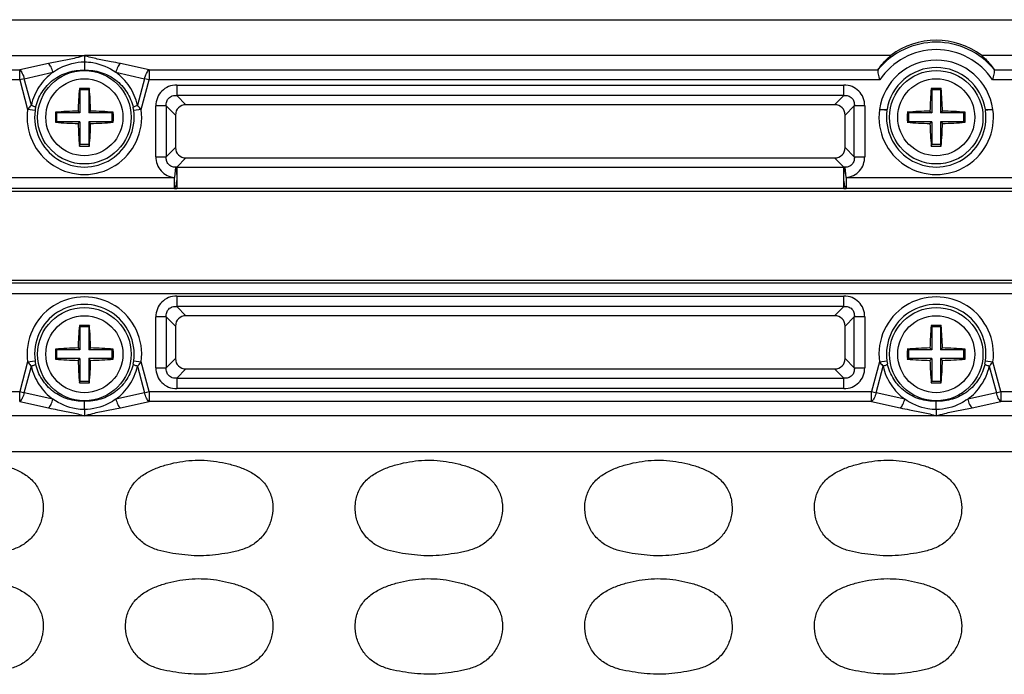
# Model space of a CAD drawing. Units: inches. Extents: x 7872 to 15327, y 2419 to 3919.
# Drawn here: x 11051 to 11117, y 3075 to 3119 of the extents above; entities that cross this region are included whole.
import ezdxf

# ---------------------------------------------------------------- set-up
doc = ezdxf.new("R2010")
doc.units = ezdxf.units.IN

msp = doc.modelspace()

# ---------------------------------------------------------------- linework, layer by layer
at = {"color": 7, "linetype": 'Continuous'}
for p, q in [((10949.417, 3119.247), (11161.235, 3119.247)), ((10997.826, 3116.821), (11055.326, 3116.821)), ((11109.756, 3116.822), (11055.326, 3116.82)), ((11161.629, 3116.822), (11115.896, 3116.822)), ((11002.194, 3115.858), (11050.958, 3115.858)), ((11052.894, 3116.289), (11050.958, 3115.858)), ((11050.958, 3115.178), (11050.958, 3115.858)), ((11059.694, 3115.858), (11057.758, 3116.289)), ((11059.694, 3115.858), (11059.694, 3115.178)), ((11059.694, 3115.858), (11108.902, 3115.858)), ((11116.75, 3115.858), (11162.593, 3115.858)), ((11051.264, 3115.26), (11050.958, 3115.178)), ((11051.264, 3115.26), (11053.201, 3115.691)), ((11051.744, 3113.47), (11051.264, 3115.26)), ((11057.451, 3115.691), (11059.388, 3115.26)), ((11059.388, 3115.26), (11058.908, 3113.47)), ((11059.694, 3115.178), (11059.388, 3115.26)), ((11050.958, 3115.178), (11002.194, 3115.178)), ((11050.958, 3115.178), (11051.494, 3113.178)), ((11054.989, 3114.597), (11055.026, 3114.506)), ((11055.663, 3114.597), (11055.626, 3114.506)), ((11059.158, 3113.178), (11059.694, 3115.178)), ((11109.016, 3115.178), (11059.694, 3115.178)), ((11061.56, 3114.831), (11061.56, 3114.127)), ((11061.56, 3114.831), (11106.592, 3114.831)), ((11106.592, 3114.127), (11106.592, 3114.831)), ((11112.489, 3114.597), (11112.526, 3114.506)), ((11113.163, 3114.597), (11113.126, 3114.506)), ((11162.593, 3115.178), (11116.636, 3115.178)), ((11055.026, 3114.506), (11055.026, 3112.956)), ((11055.626, 3114.506), (11055.026, 3114.506)), ((11055.626, 3114.506), (11055.626, 3112.956)), ((11106.592, 3114.127), (11061.56, 3114.127)), ((11062.181, 3113.506), (11061.56, 3114.127)), ((11106.592, 3114.127), (11105.97, 3113.506)), ((11112.526, 3114.506), (11112.526, 3112.956)), ((11113.126, 3114.506), (11112.526, 3114.506)), ((11113.126, 3114.506), (11113.126, 3112.956)), ((11060.151, 3109.991), (11060.151, 3113.422)), ((11060.856, 3113.422), (11060.151, 3113.422)), ((11060.856, 3113.422), (11060.856, 3109.991)), ((11060.856, 3113.422), (11061.477, 3112.801)), ((11105.97, 3113.506), (11062.181, 3113.506)), ((11106.675, 3112.801), (11107.296, 3113.422)), ((11107.296, 3109.991), (11107.296, 3113.422)), ((11108.001, 3113.422), (11107.296, 3113.422)), ((11108.001, 3113.422), (11108.001, 3109.991)), ((11051.997, 3113.11), (11051.494, 3113.178)), ((11053.376, 3112.993), (11053.476, 3112.956)), ((11053.476, 3112.356), (11053.476, 3112.956)), ((11055.026, 3112.956), (11053.476, 3112.956)), ((11054.904, 3113.079), (11055.026, 3112.956)), ((11055.748, 3113.079), (11055.626, 3112.956)), ((11057.176, 3112.956), (11055.626, 3112.956)), ((11057.276, 3112.993), (11057.176, 3112.956)), ((11057.176, 3112.956), (11057.176, 3112.356)), ((11059.158, 3113.178), (11058.655, 3113.11)), ((11061.477, 3112.801), (11061.477, 3110.612)), ((11106.675, 3110.612), (11106.675, 3112.801)), ((11109.497, 3113.11), (11108.994, 3113.178)), ((11110.876, 3112.993), (11110.976, 3112.956)), ((11110.976, 3112.356), (11110.976, 3112.956)), ((11112.526, 3112.956), (11110.976, 3112.956)), ((11112.404, 3113.079), (11112.526, 3112.956)), ((11113.248, 3113.079), (11113.126, 3112.956)), ((11114.676, 3112.956), (11113.126, 3112.956)), ((11114.776, 3112.993), (11114.676, 3112.956)), ((11114.676, 3112.956), (11114.676, 3112.356)), ((11116.658, 3113.178), (11116.155, 3113.11)), ((11053.376, 3112.32), (11053.476, 3112.356)), ((11055.026, 3112.356), (11053.476, 3112.356)), ((11054.904, 3112.234), (11055.026, 3112.356)), ((11055.026, 3112.356), (11055.026, 3110.806)), ((11055.626, 3112.356), (11055.626, 3110.806)), ((11057.176, 3112.356), (11055.626, 3112.356)), ((11055.748, 3112.234), (11055.626, 3112.356)), ((11057.276, 3112.32), (11057.176, 3112.356)), ((11110.876, 3112.32), (11110.976, 3112.356)), ((11112.526, 3112.356), (11110.976, 3112.356)), ((11112.404, 3112.234), (11112.526, 3112.356)), ((11112.526, 3112.356), (11112.526, 3110.806)), ((11113.126, 3112.356), (11113.126, 3110.806)), ((11113.248, 3112.234), (11113.126, 3112.356)), ((11114.676, 3112.356), (11113.126, 3112.356)), ((11114.776, 3112.32), (11114.676, 3112.356)), ((11054.989, 3110.715), (11055.026, 3110.806)), ((11055.626, 3110.806), (11055.026, 3110.806)), ((11055.663, 3110.715), (11055.626, 3110.806)), ((11061.477, 3110.612), (11060.856, 3109.991)), ((11107.296, 3109.991), (11106.675, 3110.612)), ((11112.489, 3110.715), (11112.526, 3110.806)), ((11113.126, 3110.806), (11112.526, 3110.806)), ((11113.163, 3110.715), (11113.126, 3110.806)), ((11060.151, 3109.991), (11060.856, 3109.991)), ((11061.566, 3109.292), (11062.181, 3109.907)), ((11062.181, 3109.907), (11105.97, 3109.907)), ((11105.97, 3109.907), (11106.586, 3109.292)), ((11107.296, 3109.991), (11108.001, 3109.991)), ((11061.477, 3109.282), (11061.409, 3108.588)), ((11061.566, 3109.292), (11061.566, 3108.588)), ((11061.566, 3109.292), (11106.586, 3109.292)), ((11106.586, 3108.588), (11106.586, 3109.292)), ((11106.743, 3108.588), (11106.675, 3109.282)), ((11049.243, 3108.588), (11061.409, 3108.588)), ((11061.409, 3107.841), (11061.409, 3108.588)), ((11106.743, 3108.588), (11106.743, 3107.841)), ((11106.743, 3108.588), (11118.909, 3108.588)), ((11061.564, 3108.454), (11061.566, 3107.84)), ((10923.076, 3107.656), (11187.576, 3107.656)), ((11061.409, 3107.841), (11049.243, 3107.841)), ((11106.586, 3107.84), (11061.566, 3107.84)), ((11118.909, 3107.841), (11106.743, 3107.841)), ((10923.076, 3101.656), (11187.576, 3101.656)), ((10939.326, 3101.471), (11171.326, 3101.471)), ((11171.326, 3100.724), (10939.326, 3100.724)), ((11061.56, 3100.581), (11106.592, 3100.581)), ((11061.56, 3100.581), (11061.56, 3099.877)), ((11106.592, 3099.877), (11106.592, 3100.581)), ((11106.592, 3099.877), (11061.56, 3099.877)), ((11062.181, 3099.256), (11061.56, 3099.877)), ((11105.97, 3099.256), (11062.181, 3099.256)), ((11106.592, 3099.877), (11105.97, 3099.256)), ((11054.989, 3098.597), (11055.026, 3098.506)), ((11055.663, 3098.597), (11055.626, 3098.506)), ((11060.856, 3099.172), (11060.151, 3099.172)), ((11060.151, 3095.741), (11060.151, 3099.172)), ((11060.856, 3099.172), (11061.477, 3098.551)), ((11060.856, 3099.172), (11060.856, 3095.741)), ((11106.675, 3098.551), (11107.296, 3099.172)), ((11107.296, 3095.741), (11107.296, 3099.172)), ((11108.001, 3099.172), (11107.296, 3099.172)), ((11108.001, 3099.172), (11108.001, 3095.741)), ((11112.489, 3098.597), (11112.526, 3098.506)), ((11113.163, 3098.597), (11113.126, 3098.506)), ((11055.626, 3098.506), (11055.026, 3098.506)), ((11055.026, 3098.506), (11055.026, 3096.956)), ((11055.626, 3098.506), (11055.626, 3096.956)), ((11061.477, 3098.551), (11061.477, 3096.362)), ((11106.675, 3096.362), (11106.675, 3098.551)), ((11112.526, 3098.506), (11112.526, 3096.956)), ((11113.126, 3098.506), (11112.526, 3098.506)), ((11113.126, 3098.506), (11113.126, 3096.956)), ((11053.376, 3096.993), (11053.476, 3096.956)), ((11055.026, 3096.956), (11053.476, 3096.956)), ((11053.476, 3096.356), (11053.476, 3096.956)), ((11054.904, 3097.079), (11055.026, 3096.956)), ((11055.748, 3097.079), (11055.626, 3096.956)), ((11057.176, 3096.956), (11055.626, 3096.956)), ((11057.276, 3096.993), (11057.176, 3096.956)), ((11057.176, 3096.956), (11057.176, 3096.356)), ((11110.876, 3096.993), (11110.976, 3096.956)), ((11110.976, 3096.356), (11110.976, 3096.956)), ((11112.526, 3096.956), (11110.976, 3096.956)), ((11112.404, 3097.079), (11112.526, 3096.956)), ((11113.248, 3097.079), (11113.126, 3096.956)), ((11114.676, 3096.956), (11113.126, 3096.956)), ((11114.776, 3096.993), (11114.676, 3096.956)), ((11114.676, 3096.956), (11114.676, 3096.356)), ((11051.494, 3096.134), (11050.958, 3094.134)), ((11051.494, 3096.134), (11051.997, 3096.203)), ((11053.376, 3096.32), (11053.476, 3096.356)), ((11055.026, 3096.356), (11053.476, 3096.356)), ((11054.904, 3096.234), (11055.026, 3096.356)), ((11055.026, 3096.356), (11055.026, 3094.806)), ((11057.176, 3096.356), (11055.626, 3096.356)), ((11055.748, 3096.234), (11055.626, 3096.356)), ((11055.626, 3096.356), (11055.626, 3094.806)), ((11057.276, 3096.32), (11057.176, 3096.356)), ((11058.655, 3096.203), (11059.158, 3096.134)), ((11059.694, 3094.134), (11059.158, 3096.134)), ((11061.477, 3096.362), (11060.856, 3095.741)), ((11107.296, 3095.741), (11106.675, 3096.362)), ((11108.994, 3096.134), (11108.458, 3094.134)), ((11108.994, 3096.134), (11109.497, 3096.203)), ((11110.876, 3096.32), (11110.976, 3096.356)), ((11112.526, 3096.356), (11110.976, 3096.356)), ((11112.404, 3096.234), (11112.526, 3096.356)), ((11112.526, 3096.356), (11112.526, 3094.806)), ((11113.248, 3096.234), (11113.126, 3096.356)), ((11113.126, 3096.356), (11113.126, 3094.806)), ((11114.676, 3096.356), (11113.126, 3096.356)), ((11114.776, 3096.32), (11114.676, 3096.356)), ((11116.155, 3096.203), (11116.658, 3096.134)), ((11117.194, 3094.134), (11116.658, 3096.134)), ((11051.264, 3094.052), (11051.744, 3095.842)), ((11058.908, 3095.842), (11059.388, 3094.052)), ((11060.151, 3095.741), (11060.856, 3095.741)), ((11061.56, 3095.036), (11062.181, 3095.657)), ((11062.181, 3095.657), (11105.97, 3095.657)), ((11105.97, 3095.657), (11106.592, 3095.036)), ((11107.296, 3095.741), (11108.001, 3095.741)), ((11108.764, 3094.052), (11109.244, 3095.842)), ((11116.408, 3095.842), (11116.888, 3094.052)), ((11054.989, 3094.715), (11055.026, 3094.806)), ((11055.626, 3094.806), (11055.026, 3094.806)), ((11055.663, 3094.715), (11055.626, 3094.806)), ((11061.56, 3095.036), (11106.592, 3095.036)), ((11061.56, 3095.036), (11061.56, 3094.331)), ((11106.592, 3094.331), (11106.592, 3095.036)), ((11112.489, 3094.715), (11112.526, 3094.806)), ((11113.126, 3094.806), (11112.526, 3094.806)), ((11113.163, 3094.715), (11113.126, 3094.806)), ((11002.194, 3094.134), (11050.958, 3094.134)), ((11050.958, 3094.134), (11051.264, 3094.052)), ((11050.958, 3093.454), (11050.958, 3094.134)), ((11053.201, 3093.621), (11051.264, 3094.052)), ((11059.388, 3094.052), (11057.451, 3093.621)), ((11059.388, 3094.052), (11059.694, 3094.134)), ((11059.694, 3094.134), (11108.458, 3094.134)), ((11059.694, 3094.134), (11059.694, 3093.454)), ((11106.592, 3094.331), (11061.56, 3094.331)), ((11108.458, 3093.454), (11108.458, 3094.134)), ((11108.458, 3094.134), (11108.764, 3094.052)), ((11110.701, 3093.621), (11108.764, 3094.052)), ((11116.888, 3094.052), (11114.951, 3093.621)), ((11116.888, 3094.052), (11117.194, 3094.134)), ((11117.194, 3094.134), (11117.194, 3093.454)), ((11117.194, 3094.134), (11162.593, 3094.134)), ((11050.958, 3093.454), (11052.894, 3093.023)), ((11057.758, 3093.023), (11059.694, 3093.454)), ((11108.458, 3093.454), (11059.694, 3093.454)), ((11108.458, 3093.454), (11110.394, 3093.023)), ((11115.258, 3093.023), (11117.194, 3093.454)), ((11162.593, 3093.454), (11117.194, 3093.454)), ((11112.826, 3092.492), (10997.826, 3092.492)), ((11161.629, 3092.49), (11112.826, 3092.492)), ((11163.735, 3090.066), (10949.417, 3090.066))]:
    msp.add_line(p, q, dxfattribs=at)
for centre, radius in [((11055.326, 3112.656), 3.155), ((11055.326, 3112.656), 2.6), ((11112.826, 3112.656), 3.155), ((11112.826, 3112.656), 2.6), ((11055.326, 3096.656), 3.155), ((11055.326, 3096.656), 2.6), ((11112.826, 3096.656), 3.155), ((11112.826, 3096.656), 2.6)]:
    msp.add_circle(centre, radius, dxfattribs=at)
for centre, radius, start, end in [((11112.826, 3112.656), 5.069, 39.45461, 140.54539), ((11112.826, 3112.656), 4.569, 33.5033, 146.4967), ((11112.826, 3112.656), 3.858, 7.76625, 172.23375), ((11112.826, 3112.656), 3.36, 8.93743, 171.06188), ((11081.628, 3112.341), 26.735, 175.15856, 178.41881), ((11055.326, 3103.581), 11.022, 90.00018, 91.75321), ((11055.326, 3103.578), 11.024, 88.24711, 89.99977), ((11029.096, 3112.345), 26.662, 1.57659, 4.84576), ((11139.128, 3112.341), 26.735, 175.15856, 178.41881), ((11112.826, 3103.581), 11.022, 90.00018, 91.75321), ((11112.826, 3103.578), 11.024, 88.24711, 89.99977), ((11086.596, 3112.345), 26.662, 1.57659, 4.84576), ((11054.468, 3112.777), 2.493, 167.52805, 172.3204), ((11056.184, 3112.777), 2.493, 7.6796, 12.47195), ((11055.326, 3112.656), 3.867, 172.24297, 7.75703), ((11055.326, 3112.656), 3.359, 172.24297, 7.75703), ((11063.468, 3112.656), 10.097, 178.09047, 181.90953), ((11055.636, 3086.443), 26.645, 91.5759, 94.8654), ((11055.011, 3086.362), 26.727, 85.13948, 88.41889), ((11047.184, 3112.656), 10.097, 358.09047, 1.90953), ((11112.826, 3112.656), 3.867, 172.23375, 7.76625), ((11112.826, 3112.656), 3.359, 172.24297, 7.75703), ((11120.968, 3112.656), 10.097, 178.09047, 181.90953), ((11113.136, 3086.443), 26.645, 91.5759, 94.8654), ((11112.511, 3086.362), 26.727, 85.13948, 88.41889), ((11104.684, 3112.656), 10.097, 358.09047, 1.90953), ((11055.641, 3138.951), 26.727, 265.13948, 268.41889), ((11081.556, 3112.967), 26.662, 181.57659, 184.84576), ((11029.024, 3112.972), 26.735, 355.15856, 358.41881), ((11055.016, 3138.869), 26.645, 271.57591, 274.8654), ((11113.141, 3138.951), 26.727, 265.13948, 268.41889), ((11139.056, 3112.967), 26.662, 181.57659, 184.84576), ((11086.524, 3112.972), 26.735, 355.15856, 358.41881), ((11112.516, 3138.869), 26.645, 271.57591, 274.8654), ((11055.326, 3121.734), 11.024, 268.24711, 269.99977), ((11055.326, 3121.732), 11.022, 270.00018, 271.75321), ((11112.826, 3121.734), 11.024, 268.24711, 269.99977), ((11112.826, 3121.732), 11.022, 270.00018, 271.75321), ((11061.868, 3106.133), 3.174, 95.46107, 97.08016), ((11106.284, 3106.133), 3.174, 82.91981, 84.53892), ((11061.569, 3116.758), 8.918, 268.97427, 269.98476), ((11106.583, 3116.758), 8.918, 270.01524, 271.02575), ((11055.326, 3096.656), 3.867, 352.24297, 187.75703), ((11055.326, 3096.656), 3.359, 352.24297, 187.75703), ((11112.826, 3096.656), 3.867, 352.24297, 187.75703), ((11112.826, 3096.656), 3.359, 352.24297, 187.75703), ((11081.628, 3096.341), 26.735, 175.15856, 178.41881), ((11055.326, 3087.581), 11.022, 90.00018, 91.75321), ((11055.326, 3087.578), 11.024, 88.24711, 89.99977), ((11029.096, 3096.345), 26.662, 1.57659, 4.84576), ((11139.128, 3096.341), 26.735, 175.15856, 178.41881), ((11112.826, 3087.581), 11.022, 90.00018, 91.75321), ((11112.826, 3087.578), 11.024, 88.24711, 89.99977), ((11086.596, 3096.345), 26.662, 1.57659, 4.84576), ((11063.468, 3096.656), 10.097, 178.09047, 181.90953), ((11055.636, 3070.443), 26.645, 91.5759, 94.8654), ((11055.011, 3070.362), 26.727, 85.13948, 88.41889), ((11047.184, 3096.656), 10.097, 358.09047, 1.90953), ((11120.968, 3096.656), 10.097, 178.09047, 181.90953), ((11113.136, 3070.443), 26.645, 91.5759, 94.8654), ((11112.511, 3070.362), 26.727, 85.13948, 88.41889), ((11104.684, 3096.656), 10.097, 358.09047, 1.90953), ((11054.468, 3096.536), 2.493, 187.6796, 192.47195), ((11055.641, 3122.951), 26.727, 265.13948, 268.41889), ((11081.556, 3096.967), 26.662, 181.57659, 184.84576), ((11029.024, 3096.972), 26.735, 355.15856, 358.41881), ((11055.016, 3122.869), 26.645, 271.57591, 274.8654), ((11056.184, 3096.536), 2.493, 347.52805, 352.3204), ((11111.968, 3096.536), 2.493, 187.6796, 192.47195), ((11113.141, 3122.951), 26.727, 265.13948, 268.41889), ((11139.056, 3096.967), 26.662, 181.57659, 184.84576), ((11086.524, 3096.972), 26.735, 355.15856, 358.41881), ((11112.516, 3122.869), 26.645, 271.57591, 274.8654), ((11113.684, 3096.536), 2.493, 347.52805, 352.3204), ((11055.326, 3105.734), 11.024, 268.24711, 269.99977), ((11055.326, 3105.732), 11.022, 270.00018, 271.75321), ((11112.826, 3105.734), 11.024, 268.24711, 269.99977), ((11112.826, 3105.732), 11.022, 270.00018, 271.75321)]:
    msp.add_arc(centre, radius, start, end, dxfattribs=at)
for centre, major_axis, ratio, start_param, end_param in [((11112.826, 3112.809), (0, -5.053), 0.999542, -3.794879, -2.488307), ((11062.275, 3112.707), (0.596, -0.596), 0.889126, 2.414818, 3.868368), ((11105.877, 3112.707), (-0.596, -0.596), 0.889126, 2.414818, 3.868368), ((11062.275, 3110.705), (0.596, 0.596), 0.889126, 2.414818, 3.868368), ((11105.877, 3110.705), (-0.596, 0.596), 0.889126, 2.414818, 3.868368), ((11062.275, 3098.457), (0.596, -0.596), 0.889126, 2.414818, 3.868368), ((11105.877, 3098.457), (-0.596, -0.596), 0.889126, 2.414818, 3.868368), ((11062.275, 3096.455), (0.596, 0.596), 0.889126, 2.414818, 3.868368), ((11105.877, 3096.455), (-0.596, 0.596), 0.889126, 2.414818, 3.868368)]:
    msp.add_ellipse(centre, major_axis=major_axis, ratio=ratio, start_param=start_param, end_param=end_param, dxfattribs=at)
for points, knots in [([(11055.326, 3116.821), (11055.137, 3116.763), (11054.645, 3116.621), (11053.828, 3116.466), (11053.208, 3116.347), (11052.894, 3116.289)], [0, 0, 0, 0, 0.238335, 0.616268, 1, 1, 1, 1]), ([(11055.326, 3116.821), (11055.324, 3116.763), (11055.327, 3116.622), (11055.327, 3116.482), (11055.326, 3116.399)], [0, 0, 0, 0, 0.413042, 1, 1, 1, 1]), ([(11057.758, 3116.289), (11057.549, 3116.328), (11057.029, 3116.43), (11056.211, 3116.573), (11055.613, 3116.732), (11055.326, 3116.821)], [0, 0, 0, 0, 0.255744, 0.638093, 1, 1, 1, 1]), ([(11108.912, 3115.877), (11108.968, 3115.96), (11109.216, 3116.302), (11109.51, 3116.612), (11109.756, 3116.822)], [0, 0, 0, 0, 0.235226, 1, 1, 1, 1]), ([(11115.896, 3116.822), (11115.982, 3116.748), (11116.293, 3116.462), (11116.566, 3116.134), (11116.74, 3115.877)], [0, 0, 0, 0, 0.267325, 1, 1, 1, 1]), ([(11050.958, 3115.858), (11051.035, 3115.796), (11051.162, 3115.599), (11051.236, 3115.385), (11051.264, 3115.26)], [0, 0, 0, 0, 0.436866, 1, 1, 1, 1]), ([(11052.034, 3113.315), (11052.115, 3113.68), (11052.409, 3114.387), (11053.184, 3115.228), (11054.197, 3115.753), (11054.954, 3115.85), (11055.326, 3115.833)], [0, 0, 0, 0, 0.250562, 0.500835, 0.750686, 1, 1, 1, 1]), ([(11053.201, 3115.691), (11053.172, 3115.816), (11053.099, 3116.03), (11052.972, 3116.227), (11052.894, 3116.289)], [0, 0, 0, 0, 0.563359, 1, 1, 1, 1]), ([(11053.201, 3115.691), (11053.355, 3115.803), (11054, 3116.193), (11054.763, 3116.39), (11055.326, 3116.399)], [0, 0, 0, 0, 0.25242, 1, 1, 1, 1]), ([(11055.326, 3116.399), (11055.326, 3116.329), (11055.327, 3116.141), (11055.325, 3115.952), (11055.326, 3115.833)], [0, 0, 0, 0, 0.370925, 1, 1, 1, 1]), ([(11055.326, 3116.399), (11055.515, 3116.396), (11056.266, 3116.322), (11056.995, 3116.022), (11057.451, 3115.691)], [0, 0, 0, 0, 0.251259, 1, 1, 1, 1]), ([(11055.326, 3115.833), (11055.698, 3115.85), (11056.455, 3115.753), (11057.468, 3115.228), (11058.243, 3114.387), (11058.537, 3113.68), (11058.618, 3113.315)], [0, 0, 0, 0, 0.249314, 0.499165, 0.749438, 1, 1, 1, 1]), ([(11057.758, 3116.289), (11057.68, 3116.227), (11057.553, 3116.03), (11057.48, 3115.816), (11057.451, 3115.691)], [0, 0, 0, 0, 0.436641, 1, 1, 1, 1]), ([(11059.388, 3115.26), (11059.416, 3115.385), (11059.49, 3115.599), (11059.617, 3115.796), (11059.694, 3115.858)], [0, 0, 0, 0, 0.563134, 1, 1, 1, 1]), ([(11108.902, 3115.858), (11108.886, 3115.822), (11108.881, 3115.723), (11108.918, 3115.495), (11108.974, 3115.31), (11109.016, 3115.178)], [0, 0, 0, 0, 0.171061, 0.408239, 1, 1, 1, 1]), ([(11116.636, 3115.178), (11116.678, 3115.31), (11116.734, 3115.495), (11116.771, 3115.723), (11116.766, 3115.822), (11116.75, 3115.858)], [0, 0, 0, 0, 0.591744, 0.828984, 1, 1, 1, 1]), ([(11053.201, 3115.691), (11053.023, 3115.56), (11052.685, 3115.268), (11052.261, 3114.742), (11051.935, 3114.137), (11051.791, 3113.697), (11051.744, 3113.47)], [0, 0, 0, 0, 0.244034, 0.491503, 0.743632, 1, 1, 1, 1]), ([(11058.908, 3113.47), (11058.861, 3113.697), (11058.717, 3114.137), (11058.391, 3114.742), (11057.967, 3115.268), (11057.629, 3115.56), (11057.451, 3115.691)], [0, 0, 0, 0, 0.256369, 0.508496, 0.755969, 1, 1, 1, 1]), ([(11061.56, 3114.831), (11061.373, 3114.831), (11061, 3114.764), (11060.527, 3114.455), (11060.218, 3113.982), (11060.151, 3113.609), (11060.151, 3113.422)], [0, 0, 0, 0, 0.253762, 0.5, 0.746238, 1, 1, 1, 1]), ([(11108.001, 3113.422), (11108.001, 3113.609), (11107.934, 3113.982), (11107.625, 3114.455), (11107.152, 3114.764), (11106.779, 3114.831), (11106.592, 3114.831)], [0, 0, 0, 0, 0.253762, 0.5, 0.746238, 1, 1, 1, 1]), ([(11060.856, 3113.422), (11060.846, 3113.522), (11060.86, 3113.719), (11061.009, 3113.974), (11061.263, 3114.122), (11061.461, 3114.136), (11061.56, 3114.127)], [0, 0, 0, 0, 0.261148, 0.5, 0.738852, 1, 1, 1, 1]), ([(11106.592, 3114.127), (11106.691, 3114.136), (11106.889, 3114.122), (11107.143, 3113.974), (11107.292, 3113.719), (11107.306, 3113.522), (11107.296, 3113.422)], [0, 0, 0, 0, 0.261148, 0.5, 0.738852, 1, 1, 1, 1]), ([(11051.744, 3113.47), (11051.721, 3113.446), (11051.634, 3113.352), (11051.552, 3113.253), (11051.494, 3113.178)], [0, 0, 0, 0, 0.258665, 1, 1, 1, 1]), ([(11051.744, 3113.47), (11051.814, 3113.448), (11051.909, 3113.415), (11052.002, 3113.358), (11052.031, 3113.329), (11052.034, 3113.315)], [0, 0, 0, 0, 0.660125, 0.875744, 1, 1, 1, 1]), ([(11058.618, 3113.315), (11058.621, 3113.329), (11058.65, 3113.358), (11058.743, 3113.415), (11058.838, 3113.448), (11058.908, 3113.47)], [0, 0, 0, 0, 0.124256, 0.339875, 1, 1, 1, 1]), ([(11059.158, 3113.178), (11059.139, 3113.203), (11059.059, 3113.303), (11058.975, 3113.4), (11058.908, 3113.47)], [0, 0, 0, 0, 0.242273, 1, 1, 1, 1]), ([(11109.003, 3113.178), (11109.064, 3113.179), (11109.177, 3113.179), (11109.328, 3113.177), (11109.435, 3113.179), (11109.49, 3113.177), (11109.507, 3113.178)], [0, 0, 0, 0, 0.361695, 0.67631, 0.899271, 1, 1, 1, 1]), ([(11116.145, 3113.178), (11116.162, 3113.176), (11116.217, 3113.18), (11116.324, 3113.177), (11116.475, 3113.179), (11116.588, 3113.179), (11116.649, 3113.178)], [0, 0, 0, 0, 0.100798, 0.323772, 0.638345, 1, 1, 1, 1]), ([(11060.151, 3109.991), (11060.154, 3109.819), (11060.212, 3109.474), (11060.476, 3109.016), (11060.901, 3108.703), (11061.238, 3108.606), (11061.409, 3108.588)], [0, 0, 0, 0, 0.250095, 0.500201, 0.750071, 1, 1, 1, 1]), ([(11061.477, 3109.282), (11061.389, 3109.283), (11061.208, 3109.313), (11060.979, 3109.473), (11060.857, 3109.722), (11060.847, 3109.903), (11060.856, 3109.991)], [0, 0, 0, 0, 0.249083, 0.501557, 0.752699, 1, 1, 1, 1]), ([(11107.296, 3109.991), (11107.304, 3109.903), (11107.295, 3109.722), (11107.173, 3109.472), (11106.944, 3109.313), (11106.763, 3109.282), (11106.675, 3109.282)], [0, 0, 0, 0, 0.247627, 0.499285, 0.751226, 1, 1, 1, 1]), ([(11106.743, 3108.588), (11106.913, 3108.608), (11107.251, 3108.702), (11107.677, 3109.016), (11107.94, 3109.474), (11108, 3109.819), (11108.001, 3109.991)], [0, 0, 0, 0, 0.250051, 0.500102, 0.750033, 1, 1, 1, 1]), ([(11061.477, 3109.282), (11061.513, 3109.196), (11061.533, 3109.071), (11061.549, 3108.913), (11061.551, 3108.812), (11061.558, 3108.707), (11061.565, 3108.635), (11061.562, 3108.598)], [0, 0, 0, 0, 0.403809, 0.541295, 0.688303, 0.842588, 1, 1, 1, 1]), ([(11106.589, 3108.59), (11106.586, 3108.626), (11106.594, 3108.699), (11106.6, 3108.806), (11106.604, 3108.908), (11106.618, 3109.068), (11106.638, 3109.195), (11106.675, 3109.282)], [0, 0, 0, 0, 0.157168, 0.311285, 0.458447, 0.596018, 1, 1, 1, 1]), ([(11106.587, 3108.418), (11106.586, 3108.446), (11106.59, 3108.503), (11106.588, 3108.56), (11106.588, 3108.588)], [0, 0, 0, 0, 0.496669, 1, 1, 1, 1]), ([(11061.564, 3108.464), (11061.566, 3108.424), (11061.55, 3108.346), (11061.528, 3108.236), (11061.522, 3108.132), (11061.498, 3108.021), (11061.471, 3107.924), (11061.433, 3107.852), (11061.409, 3107.841)], [0, 0, 0, 0, 0.184244, 0.360324, 0.520091, 0.662515, 0.880382, 1, 1, 1, 1]), ([(11106.586, 3107.84), (11106.584, 3107.9), (11106.588, 3108.093), (11106.587, 3108.286), (11106.587, 3108.418)], [0, 0, 0, 0, 0.312928, 1, 1, 1, 1]), ([(11106.743, 3107.841), (11106.721, 3107.851), (11106.684, 3107.917), (11106.658, 3108.007), (11106.636, 3108.11), (11106.626, 3108.205), (11106.608, 3108.309), (11106.59, 3108.381), (11106.587, 3108.418)], [0, 0, 0, 0, 0.120225, 0.33643, 0.477846, 0.637493, 0.813178, 1, 1, 1, 1]), ([(11061.56, 3100.581), (11061.373, 3100.581), (11061, 3100.514), (11060.527, 3100.205), (11060.218, 3099.732), (11060.151, 3099.359), (11060.151, 3099.172)], [0, 0, 0, 0, 0.253762, 0.5, 0.746238, 1, 1, 1, 1]), ([(11108.001, 3099.172), (11108.001, 3099.359), (11107.934, 3099.732), (11107.625, 3100.205), (11107.152, 3100.514), (11106.779, 3100.581), (11106.592, 3100.581)], [0, 0, 0, 0, 0.253762, 0.5, 0.746238, 1, 1, 1, 1]), ([(11060.856, 3099.172), (11060.846, 3099.272), (11060.86, 3099.469), (11061.009, 3099.724), (11061.263, 3099.872), (11061.461, 3099.886), (11061.56, 3099.877)], [0, 0, 0, 0, 0.261148, 0.5, 0.738852, 1, 1, 1, 1]), ([(11106.592, 3099.877), (11106.691, 3099.886), (11106.889, 3099.872), (11107.143, 3099.724), (11107.292, 3099.469), (11107.306, 3099.272), (11107.296, 3099.172)], [0, 0, 0, 0, 0.261148, 0.5, 0.738852, 1, 1, 1, 1]), ([(11051.494, 3096.134), (11051.513, 3096.11), (11051.593, 3096.009), (11051.677, 3095.913), (11051.744, 3095.842)], [0, 0, 0, 0, 0.242273, 1, 1, 1, 1]), ([(11052.034, 3095.998), (11052.031, 3095.984), (11052.002, 3095.954), (11051.909, 3095.897), (11051.814, 3095.864), (11051.744, 3095.842)], [0, 0, 0, 0, 0.124256, 0.339875, 1, 1, 1, 1]), ([(11055.326, 3093.479), (11054.954, 3093.462), (11054.197, 3093.56), (11053.184, 3094.085), (11052.409, 3094.925), (11052.115, 3095.632), (11052.034, 3095.998)], [0, 0, 0, 0, 0.249314, 0.499165, 0.749438, 1, 1, 1, 1]), ([(11058.618, 3095.998), (11058.537, 3095.632), (11058.243, 3094.925), (11057.468, 3094.085), (11056.455, 3093.56), (11055.698, 3093.462), (11055.326, 3093.479)], [0, 0, 0, 0, 0.250562, 0.500835, 0.750686, 1, 1, 1, 1]), ([(11058.908, 3095.842), (11058.838, 3095.864), (11058.743, 3095.897), (11058.65, 3095.954), (11058.621, 3095.984), (11058.618, 3095.998)], [0, 0, 0, 0, 0.660125, 0.875744, 1, 1, 1, 1]), ([(11058.908, 3095.842), (11058.931, 3095.866), (11059.018, 3095.961), (11059.1, 3096.059), (11059.158, 3096.134)], [0, 0, 0, 0, 0.258665, 1, 1, 1, 1]), ([(11108.994, 3096.134), (11109.013, 3096.11), (11109.093, 3096.009), (11109.177, 3095.913), (11109.244, 3095.842)], [0, 0, 0, 0, 0.242273, 1, 1, 1, 1]), ([(11109.534, 3095.998), (11109.531, 3095.984), (11109.502, 3095.954), (11109.409, 3095.897), (11109.314, 3095.864), (11109.244, 3095.842)], [0, 0, 0, 0, 0.124256, 0.339875, 1, 1, 1, 1]), ([(11112.826, 3093.479), (11112.454, 3093.462), (11111.697, 3093.56), (11110.684, 3094.085), (11109.909, 3094.925), (11109.615, 3095.632), (11109.534, 3095.998)], [0, 0, 0, 0, 0.249314, 0.499165, 0.749438, 1, 1, 1, 1]), ([(11116.118, 3095.998), (11116.037, 3095.632), (11115.743, 3094.925), (11114.968, 3094.085), (11113.955, 3093.56), (11113.198, 3093.462), (11112.826, 3093.479)], [0, 0, 0, 0, 0.250562, 0.500835, 0.750686, 1, 1, 1, 1]), ([(11116.408, 3095.842), (11116.338, 3095.864), (11116.243, 3095.897), (11116.15, 3095.954), (11116.121, 3095.984), (11116.118, 3095.998)], [0, 0, 0, 0, 0.660125, 0.875744, 1, 1, 1, 1]), ([(11116.408, 3095.842), (11116.431, 3095.866), (11116.518, 3095.961), (11116.6, 3096.059), (11116.658, 3096.134)], [0, 0, 0, 0, 0.258665, 1, 1, 1, 1]), ([(11051.744, 3095.842), (11051.791, 3095.615), (11051.935, 3095.175), (11052.261, 3094.571), (11052.685, 3094.044), (11053.023, 3093.752), (11053.201, 3093.621)], [0, 0, 0, 0, 0.256369, 0.508496, 0.755969, 1, 1, 1, 1]), ([(11057.451, 3093.621), (11057.629, 3093.752), (11057.967, 3094.044), (11058.391, 3094.571), (11058.717, 3095.175), (11058.861, 3095.615), (11058.908, 3095.842)], [0, 0, 0, 0, 0.244034, 0.491503, 0.743632, 1, 1, 1, 1]), ([(11060.151, 3095.741), (11060.151, 3095.554), (11060.218, 3095.181), (11060.527, 3094.707), (11061, 3094.398), (11061.373, 3094.331), (11061.56, 3094.331)], [0, 0, 0, 0, 0.253762, 0.5, 0.746238, 1, 1, 1, 1]), ([(11061.56, 3095.036), (11061.461, 3095.026), (11061.263, 3095.04), (11061.009, 3095.189), (11060.86, 3095.444), (11060.846, 3095.641), (11060.856, 3095.741)], [0, 0, 0, 0, 0.261148, 0.5, 0.738852, 1, 1, 1, 1]), ([(11106.592, 3094.331), (11106.779, 3094.331), (11107.152, 3094.398), (11107.625, 3094.707), (11107.934, 3095.181), (11108.001, 3095.554), (11108.001, 3095.741)], [0, 0, 0, 0, 0.253762, 0.5, 0.746238, 1, 1, 1, 1]), ([(11107.296, 3095.741), (11107.306, 3095.641), (11107.292, 3095.444), (11107.143, 3095.189), (11106.889, 3095.04), (11106.691, 3095.026), (11106.592, 3095.036)], [0, 0, 0, 0, 0.261148, 0.5, 0.738852, 1, 1, 1, 1]), ([(11109.244, 3095.842), (11109.291, 3095.615), (11109.435, 3095.175), (11109.761, 3094.571), (11110.185, 3094.044), (11110.523, 3093.752), (11110.701, 3093.621)], [0, 0, 0, 0, 0.256369, 0.508496, 0.755969, 1, 1, 1, 1]), ([(11114.951, 3093.621), (11115.129, 3093.752), (11115.467, 3094.044), (11115.891, 3094.571), (11116.217, 3095.175), (11116.361, 3095.615), (11116.408, 3095.842)], [0, 0, 0, 0, 0.244034, 0.491503, 0.743632, 1, 1, 1, 1]), ([(11051.264, 3094.052), (11051.236, 3093.928), (11051.162, 3093.713), (11051.035, 3093.516), (11050.958, 3093.454)], [0, 0, 0, 0, 0.563134, 1, 1, 1, 1]), ([(11059.694, 3093.454), (11059.617, 3093.516), (11059.49, 3093.713), (11059.416, 3093.928), (11059.388, 3094.052)], [0, 0, 0, 0, 0.436866, 1, 1, 1, 1]), ([(11108.764, 3094.052), (11108.736, 3093.928), (11108.662, 3093.713), (11108.535, 3093.516), (11108.458, 3093.454)], [0, 0, 0, 0, 0.563134, 1, 1, 1, 1]), ([(11117.194, 3093.454), (11117.117, 3093.516), (11116.99, 3093.713), (11116.916, 3093.928), (11116.888, 3094.052)], [0, 0, 0, 0, 0.436866, 1, 1, 1, 1]), ([(11052.894, 3093.023), (11052.972, 3093.085), (11053.099, 3093.282), (11053.172, 3093.497), (11053.201, 3093.621)], [0, 0, 0, 0, 0.436641, 1, 1, 1, 1]), ([(11055.326, 3092.913), (11055.137, 3092.916), (11054.386, 3092.991), (11053.657, 3093.291), (11053.201, 3093.621)], [0, 0, 0, 0, 0.251259, 1, 1, 1, 1]), ([(11057.451, 3093.621), (11057.297, 3093.51), (11056.652, 3093.119), (11055.889, 3092.923), (11055.326, 3092.913)], [0, 0, 0, 0, 0.25242, 1, 1, 1, 1]), ([(11055.326, 3092.913), (11055.326, 3092.983), (11055.325, 3093.172), (11055.327, 3093.361), (11055.326, 3093.479)], [0, 0, 0, 0, 0.370925, 1, 1, 1, 1]), ([(11057.451, 3093.621), (11057.48, 3093.497), (11057.553, 3093.282), (11057.68, 3093.085), (11057.758, 3093.023)], [0, 0, 0, 0, 0.563359, 1, 1, 1, 1]), ([(11110.394, 3093.023), (11110.472, 3093.085), (11110.599, 3093.282), (11110.672, 3093.497), (11110.701, 3093.621)], [0, 0, 0, 0, 0.436641, 1, 1, 1, 1]), ([(11112.826, 3092.913), (11112.637, 3092.916), (11111.886, 3092.991), (11111.157, 3093.291), (11110.701, 3093.621)], [0, 0, 0, 0, 0.251259, 1, 1, 1, 1]), ([(11114.951, 3093.621), (11114.797, 3093.51), (11114.152, 3093.119), (11113.389, 3092.923), (11112.826, 3092.913)], [0, 0, 0, 0, 0.25242, 1, 1, 1, 1]), ([(11112.826, 3092.913), (11112.826, 3092.983), (11112.825, 3093.172), (11112.827, 3093.361), (11112.826, 3093.479)], [0, 0, 0, 0, 0.370925, 1, 1, 1, 1]), ([(11114.951, 3093.621), (11114.98, 3093.497), (11115.053, 3093.282), (11115.18, 3093.085), (11115.258, 3093.023)], [0, 0, 0, 0, 0.563359, 1, 1, 1, 1]), ([(11052.894, 3093.023), (11053.103, 3092.985), (11053.623, 3092.883), (11054.441, 3092.74), (11055.039, 3092.58), (11055.326, 3092.492)], [0, 0, 0, 0, 0.255744, 0.638093, 1, 1, 1, 1]), ([(11055.326, 3092.913), (11055.327, 3092.831), (11055.327, 3092.69), (11055.324, 3092.55), (11055.326, 3092.492)], [0, 0, 0, 0, 0.586947, 1, 1, 1, 1]), ([(11055.326, 3092.492), (11055.515, 3092.55), (11056.007, 3092.691), (11056.824, 3092.846), (11057.444, 3092.965), (11057.758, 3093.023)], [0, 0, 0, 0, 0.238335, 0.616268, 1, 1, 1, 1]), ([(11110.394, 3093.023), (11110.603, 3092.985), (11111.123, 3092.883), (11111.941, 3092.74), (11112.539, 3092.58), (11112.826, 3092.492)], [0, 0, 0, 0, 0.255744, 0.638093, 1, 1, 1, 1]), ([(11112.826, 3092.913), (11112.827, 3092.831), (11112.827, 3092.69), (11112.824, 3092.55), (11112.826, 3092.492)], [0, 0, 0, 0, 0.586947, 1, 1, 1, 1]), ([(11112.826, 3092.492), (11113.015, 3092.55), (11113.507, 3092.691), (11114.324, 3092.846), (11114.944, 3092.965), (11115.258, 3093.023)], [0, 0, 0, 0, 0.238335, 0.616268, 1, 1, 1, 1]), ([(11048.746, 3089.406), (11049.019, 3089.365), (11049.562, 3089.255), (11050.358, 3089.021), (11051.117, 3088.682), (11051.798, 3088.196), (11052.302, 3087.522), (11052.557, 3086.721), (11052.561, 3085.883), (11052.332, 3085.078), (11051.899, 3084.362), (11051.276, 3083.799), (11050.516, 3083.447), (11049.709, 3083.253), (11048.889, 3083.129), (11048.065, 3083.04), (11047.234, 3083.031), (11046.683, 3083.083), (11046.409, 3083.116)], [0, 0, 0, 0, 0.062589, 0.125171, 0.187726, 0.250212, 0.312585, 0.374962, 0.437351, 0.499768, 0.562182, 0.624587, 0.687072, 0.749634, 0.812223, 0.874811, 0.9374, 1, 1, 1, 1]), ([(11061.909, 3083.116), (11061.635, 3083.15), (11061.087, 3083.229), (11060.275, 3083.404), (11059.502, 3083.722), (11058.848, 3084.25), (11058.381, 3084.946), (11058.115, 3085.739), (11058.076, 3086.577), (11058.288, 3087.39), (11058.751, 3088.094), (11059.411, 3088.61), (11060.161, 3088.972), (11061.217, 3089.303), (11062.587, 3089.541), (11063.7, 3089.489), (11064.246, 3089.406)], [0, 0, 0, 0, 0.06261, 0.125198, 0.187722, 0.25015, 0.312582, 0.375017, 0.437428, 0.499826, 0.562214, 0.624699, 0.687267, 0.749869, 0.874942, 1, 1, 1, 1]), ([(11064.246, 3089.406), (11064.519, 3089.365), (11065.062, 3089.255), (11065.858, 3089.021), (11066.617, 3088.682), (11067.298, 3088.196), (11067.802, 3087.522), (11068.057, 3086.721), (11068.061, 3085.883), (11067.832, 3085.078), (11067.399, 3084.362), (11066.776, 3083.799), (11066.016, 3083.447), (11065.209, 3083.253), (11064.389, 3083.129), (11063.565, 3083.04), (11062.734, 3083.031), (11062.183, 3083.083), (11061.909, 3083.116)], [0, 0, 0, 0, 0.062589, 0.125171, 0.187726, 0.250212, 0.312585, 0.374962, 0.437351, 0.499768, 0.562182, 0.624587, 0.687072, 0.749634, 0.812223, 0.874811, 0.9374, 1, 1, 1, 1]), ([(11077.409, 3083.116), (11077.135, 3083.15), (11076.587, 3083.229), (11075.775, 3083.404), (11075.002, 3083.722), (11074.348, 3084.25), (11073.881, 3084.946), (11073.615, 3085.739), (11073.576, 3086.577), (11073.788, 3087.39), (11074.251, 3088.094), (11074.911, 3088.61), (11075.661, 3088.972), (11076.717, 3089.303), (11078.087, 3089.541), (11079.2, 3089.489), (11079.746, 3089.406)], [0, 0, 0, 0, 0.06261, 0.125198, 0.187722, 0.25015, 0.312582, 0.375017, 0.437428, 0.499826, 0.562214, 0.624699, 0.687267, 0.749869, 0.874942, 1, 1, 1, 1]), ([(11079.746, 3089.406), (11080.019, 3089.365), (11080.562, 3089.255), (11081.358, 3089.021), (11082.117, 3088.682), (11082.798, 3088.196), (11083.302, 3087.522), (11083.557, 3086.721), (11083.561, 3085.883), (11083.332, 3085.078), (11082.899, 3084.362), (11082.276, 3083.799), (11081.516, 3083.447), (11080.709, 3083.253), (11079.889, 3083.129), (11079.065, 3083.04), (11078.234, 3083.031), (11077.683, 3083.083), (11077.409, 3083.116)], [0, 0, 0, 0, 0.062589, 0.125171, 0.187726, 0.250212, 0.312585, 0.374962, 0.437351, 0.499768, 0.562182, 0.624587, 0.687072, 0.749634, 0.812223, 0.874811, 0.9374, 1, 1, 1, 1]), ([(11092.909, 3083.116), (11092.635, 3083.15), (11092.087, 3083.229), (11091.275, 3083.404), (11090.502, 3083.722), (11089.848, 3084.25), (11089.381, 3084.946), (11089.115, 3085.739), (11089.076, 3086.577), (11089.288, 3087.39), (11089.751, 3088.094), (11090.411, 3088.61), (11091.161, 3088.972), (11092.217, 3089.303), (11093.587, 3089.541), (11094.7, 3089.489), (11095.246, 3089.406)], [0, 0, 0, 0, 0.06261, 0.125198, 0.187722, 0.25015, 0.312582, 0.375017, 0.437428, 0.499826, 0.562214, 0.624699, 0.687267, 0.749869, 0.874942, 1, 1, 1, 1]), ([(11095.246, 3089.406), (11095.519, 3089.365), (11096.062, 3089.255), (11096.858, 3089.021), (11097.617, 3088.682), (11098.298, 3088.196), (11098.802, 3087.522), (11099.057, 3086.721), (11099.061, 3085.883), (11098.832, 3085.078), (11098.399, 3084.362), (11097.776, 3083.799), (11097.016, 3083.447), (11096.209, 3083.253), (11095.389, 3083.129), (11094.565, 3083.04), (11093.734, 3083.031), (11093.183, 3083.083), (11092.909, 3083.116)], [0, 0, 0, 0, 0.062589, 0.125171, 0.187726, 0.250212, 0.312585, 0.374962, 0.437351, 0.499768, 0.562182, 0.624587, 0.687072, 0.749634, 0.812223, 0.874811, 0.9374, 1, 1, 1, 1]), ([(11108.409, 3083.116), (11108.135, 3083.15), (11107.587, 3083.229), (11106.775, 3083.404), (11106.002, 3083.722), (11105.348, 3084.25), (11104.881, 3084.946), (11104.615, 3085.739), (11104.576, 3086.577), (11104.788, 3087.39), (11105.251, 3088.094), (11105.911, 3088.61), (11106.661, 3088.972), (11107.717, 3089.303), (11109.087, 3089.541), (11110.2, 3089.489), (11110.746, 3089.406)], [0, 0, 0, 0, 0.06261, 0.125198, 0.187722, 0.25015, 0.312582, 0.375017, 0.437428, 0.499826, 0.562214, 0.624699, 0.687267, 0.749869, 0.874942, 1, 1, 1, 1]), ([(11110.746, 3089.406), (11111.019, 3089.365), (11111.562, 3089.255), (11112.358, 3089.021), (11113.117, 3088.682), (11113.798, 3088.196), (11114.302, 3087.522), (11114.557, 3086.721), (11114.561, 3085.883), (11114.332, 3085.078), (11113.899, 3084.362), (11113.276, 3083.799), (11112.516, 3083.447), (11111.709, 3083.253), (11110.889, 3083.129), (11110.065, 3083.04), (11109.234, 3083.031), (11108.683, 3083.083), (11108.409, 3083.116)], [0, 0, 0, 0, 0.062589, 0.125171, 0.187726, 0.250212, 0.312585, 0.374962, 0.437351, 0.499768, 0.562182, 0.624587, 0.687072, 0.749634, 0.812223, 0.874811, 0.9374, 1, 1, 1, 1]), ([(11048.746, 3081.406), (11049.019, 3081.365), (11049.562, 3081.255), (11050.358, 3081.021), (11051.117, 3080.682), (11051.798, 3080.196), (11052.302, 3079.522), (11052.557, 3078.721), (11052.561, 3077.883), (11052.332, 3077.078), (11051.899, 3076.362), (11051.276, 3075.799), (11050.516, 3075.447), (11049.709, 3075.253), (11048.889, 3075.129), (11048.065, 3075.04), (11047.234, 3075.031), (11046.683, 3075.083), (11046.409, 3075.116)], [0, 0, 0, 0, 0.062589, 0.125171, 0.187726, 0.250212, 0.312585, 0.374962, 0.437351, 0.499768, 0.562182, 0.624587, 0.687072, 0.749634, 0.812223, 0.874811, 0.9374, 1, 1, 1, 1]), ([(11061.909, 3075.116), (11061.635, 3075.15), (11061.087, 3075.229), (11060.275, 3075.404), (11059.502, 3075.722), (11058.848, 3076.25), (11058.381, 3076.946), (11058.115, 3077.739), (11058.076, 3078.577), (11058.288, 3079.39), (11058.751, 3080.094), (11059.411, 3080.61), (11060.161, 3080.972), (11061.217, 3081.303), (11062.587, 3081.541), (11063.7, 3081.489), (11064.246, 3081.406)], [0, 0, 0, 0, 0.06261, 0.125198, 0.187722, 0.25015, 0.312582, 0.375017, 0.437428, 0.499826, 0.562214, 0.624699, 0.687267, 0.749869, 0.874942, 1, 1, 1, 1]), ([(11064.246, 3081.406), (11064.519, 3081.365), (11065.062, 3081.255), (11065.858, 3081.021), (11066.617, 3080.682), (11067.298, 3080.196), (11067.802, 3079.522), (11068.057, 3078.721), (11068.061, 3077.883), (11067.832, 3077.078), (11067.399, 3076.362), (11066.776, 3075.799), (11066.016, 3075.447), (11065.209, 3075.253), (11064.389, 3075.129), (11063.565, 3075.04), (11062.734, 3075.031), (11062.183, 3075.083), (11061.909, 3075.116)], [0, 0, 0, 0, 0.062589, 0.125171, 0.187726, 0.250212, 0.312585, 0.374962, 0.437351, 0.499768, 0.562182, 0.624587, 0.687072, 0.749634, 0.812223, 0.874811, 0.9374, 1, 1, 1, 1]), ([(11077.409, 3075.116), (11077.135, 3075.15), (11076.587, 3075.229), (11075.775, 3075.404), (11075.002, 3075.722), (11074.348, 3076.25), (11073.881, 3076.946), (11073.615, 3077.739), (11073.576, 3078.577), (11073.788, 3079.39), (11074.251, 3080.094), (11074.911, 3080.61), (11075.661, 3080.972), (11076.717, 3081.303), (11078.087, 3081.541), (11079.2, 3081.489), (11079.746, 3081.406)], [0, 0, 0, 0, 0.06261, 0.125198, 0.187722, 0.25015, 0.312582, 0.375017, 0.437428, 0.499826, 0.562214, 0.624699, 0.687267, 0.749869, 0.874942, 1, 1, 1, 1]), ([(11079.746, 3081.406), (11080.019, 3081.365), (11080.562, 3081.255), (11081.358, 3081.021), (11082.117, 3080.682), (11082.798, 3080.196), (11083.302, 3079.522), (11083.557, 3078.721), (11083.561, 3077.883), (11083.332, 3077.078), (11082.899, 3076.362), (11082.276, 3075.799), (11081.516, 3075.447), (11080.709, 3075.253), (11079.889, 3075.129), (11079.065, 3075.04), (11078.234, 3075.031), (11077.683, 3075.083), (11077.409, 3075.116)], [0, 0, 0, 0, 0.062589, 0.125171, 0.187726, 0.250212, 0.312585, 0.374962, 0.437351, 0.499768, 0.562182, 0.624587, 0.687072, 0.749634, 0.812223, 0.874811, 0.9374, 1, 1, 1, 1]), ([(11092.909, 3075.116), (11092.635, 3075.15), (11092.087, 3075.229), (11091.275, 3075.404), (11090.502, 3075.722), (11089.848, 3076.25), (11089.381, 3076.946), (11089.115, 3077.739), (11089.076, 3078.577), (11089.288, 3079.39), (11089.751, 3080.094), (11090.411, 3080.61), (11091.161, 3080.972), (11092.217, 3081.303), (11093.587, 3081.541), (11094.7, 3081.489), (11095.246, 3081.406)], [0, 0, 0, 0, 0.06261, 0.125198, 0.187722, 0.25015, 0.312582, 0.375017, 0.437428, 0.499826, 0.562214, 0.624699, 0.687267, 0.749869, 0.874942, 1, 1, 1, 1]), ([(11095.246, 3081.406), (11095.519, 3081.365), (11096.062, 3081.255), (11096.858, 3081.021), (11097.617, 3080.682), (11098.298, 3080.196), (11098.802, 3079.522), (11099.057, 3078.721), (11099.061, 3077.883), (11098.832, 3077.078), (11098.399, 3076.362), (11097.776, 3075.799), (11097.016, 3075.447), (11096.209, 3075.253), (11095.389, 3075.129), (11094.565, 3075.04), (11093.734, 3075.031), (11093.183, 3075.083), (11092.909, 3075.116)], [0, 0, 0, 0, 0.062589, 0.125171, 0.187726, 0.250212, 0.312585, 0.374962, 0.437351, 0.499768, 0.562182, 0.624587, 0.687072, 0.749634, 0.812223, 0.874811, 0.9374, 1, 1, 1, 1]), ([(11108.409, 3075.116), (11108.135, 3075.15), (11107.587, 3075.229), (11106.775, 3075.404), (11106.002, 3075.722), (11105.348, 3076.25), (11104.881, 3076.946), (11104.615, 3077.739), (11104.576, 3078.577), (11104.788, 3079.39), (11105.251, 3080.094), (11105.911, 3080.61), (11106.661, 3080.972), (11107.717, 3081.303), (11109.087, 3081.541), (11110.2, 3081.489), (11110.746, 3081.406)], [0, 0, 0, 0, 0.06261, 0.125198, 0.187722, 0.25015, 0.312582, 0.375017, 0.437428, 0.499826, 0.562214, 0.624699, 0.687267, 0.749869, 0.874942, 1, 1, 1, 1]), ([(11110.746, 3081.406), (11111.019, 3081.365), (11111.562, 3081.255), (11112.358, 3081.021), (11113.117, 3080.682), (11113.798, 3080.196), (11114.302, 3079.522), (11114.557, 3078.721), (11114.561, 3077.883), (11114.332, 3077.078), (11113.899, 3076.362), (11113.276, 3075.799), (11112.516, 3075.447), (11111.709, 3075.253), (11110.889, 3075.129), (11110.065, 3075.04), (11109.234, 3075.031), (11108.683, 3075.083), (11108.409, 3075.116)], [0, 0, 0, 0, 0.062589, 0.125171, 0.187726, 0.250212, 0.312585, 0.374962, 0.437351, 0.499768, 0.562182, 0.624587, 0.687072, 0.749634, 0.812223, 0.874811, 0.9374, 1, 1, 1, 1])]:
    msp.add_open_spline(points, degree=3, knots=knots, dxfattribs=at)
for points in [[(11108.912, 3115.877), (11108.908, 3115.871), (11108.905, 3115.865), (11108.902, 3115.858)], [(11116.75, 3115.858), (11116.747, 3115.865), (11116.744, 3115.871), (11116.74, 3115.877)], [(11109.497, 3113.11), (11109.501, 3113.133), (11109.504, 3113.155), (11109.507, 3113.178)], [(11116.145, 3113.178), (11116.148, 3113.155), (11116.151, 3113.133), (11116.155, 3113.11)], [(11061.565, 3108.588), (11061.567, 3108.544), (11061.563, 3108.499), (11061.564, 3108.454)]]:
    msp.add_open_spline(points, degree=3, dxfattribs=at)

doc.saveas('drawing.dxf')
